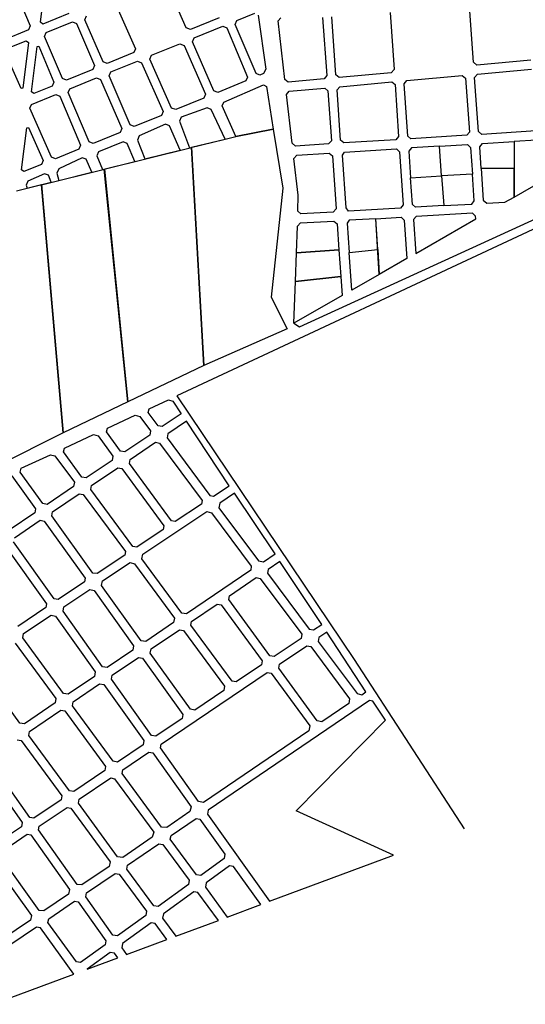
# Model space of a CAD drawing. Extents: x 281 to 1517, y 223 to 477.
# Drawn here: x 1111 to 1112, y 448 to 450 of the extents above; entities that cross this region are included whole.
import ezdxf

# ---------------------------------------------------------------- set-up
doc = ezdxf.new("R2010")
doc.units = 0
doc.header["$MEASUREMENT"] = 0
doc.layers.get('0').update_dxf_attribs({"linetype": 'CONTINUOUS'})
doc.layers.add('MUB_QUADRA', color=7, linetype='CONTINUOUS')
doc.layers.add('MUB_RODOVIA', color=1, linetype='CONTINUOUS')

# ---------------------------------------------------------------- blocks, each defined once
blk = doc.blocks.new('MALHA DE MINEIROS')
at = {"layer": 'MUB_QUADRA'}
for p, q in [((-6.557, -11.941), (-6.472, -11.28)), ((-6.903, -11.427), (-6.668, -11.982)), ((-4.957, -12.005), (-5.158, -11.543)), ((-1.807, -12.382), (-1.852, -11.769)), ((-6.245, -11.845), (-6.53, -11.962)), ((-6.069, -11.917), (-6.052, -11.873)), ((-5.72, -11.773), (-5.515, -12.233)), ((-4.403, -11.923), (-4.204, -11.844)), ((-4.168, -11.865), (-4.083, -12.456)), ((-2.722, -11.835), (-2.679, -12.461)), ((-6.668, -11.982), (-6.686, -12.026)), ((-6.53, -11.962), (-6.557, -11.941)), ((-6.493, -12.055), (-6.206, -11.937)), ((-6.206, -11.937), (-6.162, -11.955)), ((-6.162, -11.955), (-5.962, -12.416)), ((-5.87, -12.378), (-6.069, -11.917)), ((-4.596, -11.894), (-4.912, -12.023)), ((-4.872, -12.115), (-4.557, -11.986)), ((-4.557, -11.986), (-4.513, -12.004)), ((-4.421, -11.966), (-4.403, -11.923)), ((-4.192, -12.505), (-4.421, -11.966)), ((-3.949, -11.928), (-3.92, -11.893)), ((-3.876, -12.57), (-3.949, -11.928)), ((-3.462, -11.892), (-3.416, -12.528)), ((-3.316, -12.519), (-3.362, -11.884)), ((-6.686, -12.026), (-6.967, -12.141)), ((-6.511, -12.098), (-6.493, -12.055)), ((-4.912, -12.023), (-4.957, -12.005)), ((-4.513, -12.004), (-4.285, -12.543)), ((-6.926, -12.232), (-6.713, -12.145)), ((-6.686, -12.165), (-6.751, -12.667)), ((-6.713, -12.145), (-6.686, -12.165)), ((-6.316, -12.56), (-6.511, -12.098)), ((-5.338, -12.305), (-5.027, -12.178)), ((-5.027, -12.178), (-4.982, -12.196)), ((-4.982, -12.196), (-4.748, -12.732)), ((-4.89, -12.158), (-4.872, -12.115)), ((-4.656, -12.694), (-4.89, -12.158)), ((-6.769, -12.669), (-6.943, -12.275)), ((-6.655, -12.704), (-6.591, -12.208)), ((-6.591, -12.208), (-6.574, -12.206)), ((-6.574, -12.206), (-6.408, -12.598)), ((-5.533, -12.276), (-5.826, -12.396)), ((-5.515, -12.233), (-5.533, -12.276)), ((-5.355, -12.348), (-5.338, -12.305)), ((-5.962, -12.416), (-5.98, -12.459)), ((-5.826, -12.396), (-5.87, -12.378)), ((-5.786, -12.488), (-5.492, -12.368)), ((-5.492, -12.368), (-5.448, -12.386)), ((-5.448, -12.386), (-5.21, -12.921)), ((-5.118, -12.883), (-5.355, -12.348)), ((-1.771, -12.412), (-1.807, -12.382)), ((-1.18, -12.359), (-1.771, -12.412)), ((-5.98, -12.459), (-6.272, -12.578)), ((-5.804, -12.531), (-5.786, -12.488)), ((-4.149, -12.522), (-4.192, -12.505)), ((-4.109, -12.503), (-4.149, -12.522)), ((-4.083, -12.456), (-4.109, -12.503)), ((-3.279, -12.549), (-3.316, -12.519)), ((-2.71, -12.498), (-3.279, -12.549)), ((-2.679, -12.461), (-2.71, -12.498)), ((-1.795, -12.548), (-1.764, -12.512)), ((-1.764, -12.512), (-1.173, -12.458)), ((-6.408, -12.598), (-6.426, -12.642)), ((-6.272, -12.578), (-6.316, -12.56)), ((-6.233, -12.671), (-5.94, -12.551)), ((-5.94, -12.551), (-5.896, -12.569)), ((-5.896, -12.569), (-5.664, -13.107)), ((-5.572, -13.069), (-5.804, -12.531)), ((-4.303, -12.586), (-4.612, -12.712)), ((-4.546, -12.818), (-4.112, -12.628)), ((-4.285, -12.543), (-4.303, -12.586)), ((-4.112, -12.628), (-4.077, -12.647)), ((-3.839, -12.6), (-3.876, -12.57)), ((-3.445, -12.564), (-3.839, -12.6)), ((-3.416, -12.528), (-3.445, -12.564)), ((-3.272, -12.649), (-2.703, -12.597)), ((-2.703, -12.597), (-2.668, -12.627)), ((-2.668, -12.627), (-2.629, -13.197)), ((-2.568, -12.618), (-2.538, -12.582)), ((-2.529, -13.191), (-2.568, -12.618)), ((-2.538, -12.582), (-1.93, -12.527)), ((-1.93, -12.527), (-1.894, -12.557)), ((-1.894, -12.557), (-1.851, -13.148)), ((-1.751, -13.142), (-1.795, -12.548)), ((-6.751, -12.667), (-6.769, -12.669)), ((-6.628, -12.724), (-6.655, -12.704)), ((-6.655, -12.843), (-6.387, -12.734)), ((-6.426, -12.642), (-6.628, -12.724)), ((-6.387, -12.734), (-6.343, -12.752)), ((-6.251, -12.714), (-6.233, -12.671)), ((-6.023, -13.253), (-6.251, -12.714)), ((-4.748, -12.732), (-4.766, -12.775)), ((-4.612, -12.712), (-4.656, -12.694)), ((-4.077, -12.647), (-4.003, -13.116)), ((-3.857, -12.735), (-3.827, -12.699)), ((-3.795, -13.269), (-3.857, -12.735)), ((-3.827, -12.699), (-3.438, -12.664)), ((-3.438, -12.664), (-3.404, -12.694)), ((-3.404, -12.694), (-3.365, -13.243)), ((-3.303, -12.685), (-3.272, -12.649)), ((-3.265, -13.236), (-3.303, -12.685)), ((-6.672, -12.886), (-6.655, -12.843)), ((-6.343, -12.752), (-6.116, -13.291)), ((-4.766, -12.775), (-5.073, -12.901)), ((-4.563, -12.861), (-4.546, -12.818)), ((-6.435, -13.421), (-6.672, -12.886)), ((-5.21, -12.921), (-5.227, -12.964)), ((-5.073, -12.901), (-5.118, -12.883)), ((-4.729, -12.882), (-5.013, -12.985)), ((-4.683, -12.901), (-4.729, -12.882)), ((-4.532, -13.224), (-4.683, -12.901)), ((-4.414, -13.194), (-4.563, -12.861)), ((-5.227, -12.964), (-5.528, -13.087)), ((-5.186, -13.061), (-5.473, -13.189)), ((-5.142, -13.078), (-5.186, -13.061)), ((-5.013, -12.985), (-5.033, -13.027)), ((-5.033, -13.027), (-4.922, -13.32)), ((-6.765, -13.56), (-6.706, -13.1)), ((-6.706, -13.1), (-6.688, -13.098)), ((-6.688, -13.098), (-6.527, -13.459)), ((-5.682, -13.15), (-5.979, -13.271)), ((-5.664, -13.107), (-5.682, -13.15)), ((-5.528, -13.087), (-5.572, -13.069)), ((-5.024, -13.346), (-5.142, -13.078)), ((-4.414, -13.194), (-4.003, -13.116)), ((-4.003, -13.116), (-4.414, -13.194)), ((-4.003, -13.116), (-3.9, -13.763)), ((-1.851, -13.148), (-1.881, -13.182)), ((-1.716, -13.172), (-1.751, -13.142)), ((-1.125, -13.135), (-1.716, -13.172)), ((-5.979, -13.271), (-6.023, -13.253)), ((-5.648, -13.255), (-5.918, -13.364)), ((-5.605, -13.273), (-5.648, -13.255)), ((-5.521, -13.469), (-5.605, -13.273)), ((-5.473, -13.189), (-5.491, -13.234)), ((-5.491, -13.234), (-5.411, -13.442)), ((-4.922, -13.32), (-4.532, -13.224)), ((-4.899, -13.314), (-4.532, -13.224)), ((-4.532, -13.224), (-4.414, -13.194)), ((-3.758, -13.3), (-3.795, -13.269)), ((-3.396, -13.276), (-3.758, -13.3)), ((-3.365, -13.243), (-3.396, -13.276)), ((-3.23, -13.266), (-3.265, -13.236)), ((-2.66, -13.231), (-3.23, -13.266)), ((-2.629, -13.197), (-2.66, -13.231)), ((-2.494, -13.22), (-2.529, -13.191)), ((-1.881, -13.182), (-2.494, -13.22)), ((-1.739, -13.308), (-1.708, -13.273)), ((-1.708, -13.273), (-1.363, -13.252)), ((-1.117, -13.237), (-1.363, -13.252)), ((-1.363, -13.252), (-1.363, -13.547)), ((-1.363, -13.252), (-1.363, -13.547)), ((-6.134, -13.334), (-6.391, -13.439)), ((-6.116, -13.291), (-6.134, -13.334)), ((-5.918, -13.364), (-5.937, -13.407)), ((-5.856, -13.553), (-4.899, -13.315)), ((-5.411, -13.442), (-5.024, -13.346)), ((-4.766, -15.706), (-4.899, -13.314)), ((-4.899, -13.315), (-4.766, -15.706)), ((-3.746, -13.4), (-3.389, -13.378)), ((-3.389, -13.378), (-3.353, -13.409)), ((-3.243, -13.402), (-3.222, -13.367)), ((-3.222, -13.367), (-2.653, -13.332)), ((-2.653, -13.332), (-2.618, -13.363)), ((-2.618, -13.363), (-2.578, -13.946)), ((-2.487, -13.321), (-2.518, -13.357)), ((-2.518, -13.357), (-2.498, -13.649)), ((-2.181, -13.302), (-2.487, -13.321)), ((-2.181, -13.302), (-1.874, -13.284)), ((-2.157, -13.628), (-2.181, -13.302)), ((-2.157, -13.628), (-2.181, -13.302)), ((-1.874, -13.284), (-1.839, -13.315)), ((-1.839, -13.315), (-1.819, -13.608)), ((-1.722, -13.547), (-1.739, -13.308)), ((-6.527, -13.459), (-6.545, -13.502)), ((-6.391, -13.439), (-6.435, -13.421)), ((-6.098, -13.428), (-6.356, -13.55)), ((-6.054, -13.444), (-6.098, -13.428)), ((-5.991, -13.586), (-6.054, -13.444)), ((-5.937, -13.407), (-5.875, -13.558)), ((-5.875, -13.558), (-5.521, -13.469)), ((-3.776, -13.435), (-3.746, -13.4)), ((-3.729, -13.84), (-3.776, -13.435)), ((-3.353, -13.409), (-3.314, -13.988)), ((-3.204, -13.979), (-3.243, -13.402)), ((-6.738, -13.581), (-6.765, -13.56)), ((-6.545, -13.502), (-6.738, -13.581)), ((-6.512, -13.604), (-6.693, -13.686)), ((-6.544, -13.724), (-5.855, -13.553)), ((-6.469, -13.621), (-6.512, -13.604)), ((-6.356, -13.55), (-6.377, -13.596)), ((-6.377, -13.596), (-6.356, -13.677)), ((-6.356, -13.677), (-5.991, -13.586)), ((-5.597, -16.105), (-5.856, -13.553)), ((-5.855, -13.553), (-5.597, -16.105)), ((-1.722, -13.547), (-1.7, -13.895)), ((-1.363, -13.547), (-1.722, -13.547)), ((-1.363, -13.547), (-1.722, -13.547)), ((-1.363, -13.859), (-1.363, -13.547)), ((-1.363, -13.547), (-1.363, -13.859)), ((-6.693, -13.686), (-6.713, -13.731)), ((-6.703, -13.763), (-6.437, -13.697)), ((-6.437, -13.697), (-6.469, -13.621)), ((-2.498, -13.649), (-2.157, -13.628)), ((-2.498, -13.649), (-2.157, -13.628)), ((-2.478, -13.94), (-2.498, -13.649)), ((-1.819, -13.608), (-2.157, -13.628)), ((-1.819, -13.608), (-2.157, -13.628)), ((-2.157, -13.628), (-2.134, -13.954)), ((-2.157, -13.628), (-2.134, -13.954)), ((-1.8, -13.902), (-1.819, -13.608)), ((-1.363, -13.859), (-1.052, -13.68)), ((-6.82, -13.793), (-6.544, -13.723)), ((-6.713, -13.731), (-6.703, -13.763)), ((-6.544, -13.723), (-6.308, -16.446)), ((-6.308, -16.446), (-6.544, -13.724)), ((-3.9, -13.763), (-4.026, -14.958)), ((-3.734, -14.013), (-3.729, -13.84)), ((-1.826, -13.937), (-1.8, -13.902)), ((-1.7, -13.895), (-1.661, -13.927)), ((-1.661, -13.927), (-1.463, -13.916)), ((-1.463, -13.916), (-1.363, -13.859)), ((-3.702, -14.044), (-3.734, -14.013)), ((-3.345, -14.024), (-3.702, -14.044)), ((-3.314, -13.988), (-3.345, -14.024)), ((-3.178, -14.014), (-3.204, -13.979)), ((-2.609, -13.981), (-3.178, -14.014)), ((-2.578, -13.946), (-2.609, -13.981)), ((-2.442, -13.972), (-2.478, -13.94)), ((-2.134, -13.954), (-2.442, -13.972)), ((-1.819, -14.037), (-2.435, -14.072)), ((-2.134, -13.954), (-1.826, -13.937)), ((-1.784, -14.068), (-1.819, -14.037)), ((-3.739, -14.179), (-3.705, -14.144)), ((-3.705, -14.144), (-3.338, -14.123)), ((-3.338, -14.123), (-3.303, -14.154)), ((-3.171, -14.114), (-3.192, -14.146)), ((-2.878, -14.097), (-3.171, -14.114)), ((-2.878, -14.097), (-2.602, -14.081)), ((-2.858, -14.436), (-2.878, -14.097)), ((-2.843, -14.708), (-2.878, -14.097)), ((-2.602, -14.081), (-2.566, -14.113)), ((-2.566, -14.113), (-2.537, -14.532)), ((-2.435, -14.072), (-2.466, -14.107)), ((-2.466, -14.107), (-2.441, -14.477)), ((-2.441, -14.477), (-1.781, -14.099)), ((-1.781, -14.099), (-1.784, -14.068)), ((-3.749, -14.47), (-3.739, -14.179)), ((-3.303, -14.154), (-3.284, -14.437)), ((-3.192, -14.146), (-3.17, -14.466)), ((-3.284, -14.437), (-3.749, -14.47)), ((-3.749, -14.47), (-3.284, -14.437)), ((-3.284, -14.437), (-3.264, -14.73)), ((-3.17, -14.466), (-2.858, -14.436)), ((-3.17, -14.466), (-2.858, -14.436)), ((-3.143, -14.879), (-3.17, -14.466)), ((-2.858, -14.436), (-2.843, -14.708)), ((-3.76, -14.787), (-3.749, -14.47)), ((-2.537, -14.532), (-2.843, -14.708)), ((-3.776, -15.243), (-3.76, -14.787)), ((-3.264, -14.73), (-3.76, -14.787)), ((-3.76, -14.787), (-3.264, -14.73)), ((-3.264, -14.73), (-3.249, -14.941)), ((-2.843, -14.708), (-3.143, -14.879)), ((-4.026, -14.958), (-3.851, -15.305)), ((-3.249, -14.941), (-3.776, -15.243)), ((-3.851, -15.305), (-4.766, -15.706)), ((-4.766, -15.706), (-5.597, -16.105)), ((-5.364, -16.181), (-5.153, -16.083)), ((-5.153, -16.083), (-5.104, -16.097)), ((-5.597, -16.105), (-6.308, -16.446)), ((-5.374, -16.222), (-5.364, -16.181)), ((-5.104, -16.097), (-5.013, -16.236)), ((-5.821, -16.394), (-5.517, -16.253)), ((-5.517, -16.253), (-5.467, -16.265)), ((-5.467, -16.265), (-5.35, -16.423)), ((-5.267, -16.367), (-5.374, -16.222)), ((-5.013, -16.236), (-5.22, -16.377)), ((-5.831, -16.435), (-5.821, -16.394)), ((-5.22, -16.377), (-5.267, -16.367)), ((-4.956, -16.319), (-5.16, -16.457)), ((-4.486, -17.025), (-4.956, -16.319)), ((-6.308, -16.446), (-7.077, -16.831)), ((-6.294, -16.614), (-5.974, -16.465)), ((-5.974, -16.465), (-5.924, -16.478)), ((-5.924, -16.478), (-5.761, -16.701)), ((-5.678, -16.645), (-5.831, -16.435)), ((-5.358, -16.47), (-5.631, -16.654)), ((-5.35, -16.423), (-5.358, -16.47)), ((-5.16, -16.457), (-5.167, -16.501)), ((-5.167, -16.501), (-4.698, -17.132)), ((-6.305, -16.655), (-6.294, -16.614)), ((-5.572, -16.736), (-5.296, -16.549)), ((-5.296, -16.549), (-5.25, -16.557)), ((-5.25, -16.557), (-4.782, -17.187)), ((-6.767, -16.834), (-6.447, -16.685)), ((-6.447, -16.685), (-6.397, -16.698)), ((-6.397, -16.698), (-6.184, -16.988)), ((-6.101, -16.932), (-6.305, -16.655)), ((-5.761, -16.701), (-5.768, -16.747)), ((-5.631, -16.654), (-5.678, -16.645)), ((-5.58, -16.78), (-5.572, -16.736)), ((-6.778, -16.875), (-6.767, -16.834)), ((-5.768, -16.747), (-6.054, -16.94)), ((-5.995, -17.022), (-5.708, -16.828)), ((-5.708, -16.828), (-5.663, -16.836)), ((-5.663, -16.836), (-5.203, -17.467)), ((-5.119, -17.412), (-5.58, -16.78)), ((-6.87, -16.918), (-6.612, -17.277)), ((-6.529, -17.221), (-6.778, -16.875)), ((-6.054, -16.94), (-6.101, -16.932)), ((-6.192, -17.034), (-6.482, -17.23)), ((-6.184, -16.988), (-6.192, -17.034)), ((-6.003, -17.066), (-5.995, -17.022)), ((-4.657, -17.14), (-4.486, -17.025)), ((-6.424, -17.312), (-6.133, -17.115)), ((-6.133, -17.115), (-6.086, -17.122)), ((-6.086, -17.122), (-5.625, -17.748)), ((-5.542, -17.692), (-6.003, -17.066)), ((-4.698, -17.132), (-4.657, -17.14)), ((-4.428, -17.107), (-4.59, -17.215)), ((-3.984, -17.772), (-4.428, -17.107)), ((-6.482, -17.23), (-6.529, -17.221)), ((-4.789, -17.227), (-5.078, -17.419)), ((-4.782, -17.187), (-4.789, -17.227)), ((-4.59, -17.215), (-4.599, -17.266)), ((-4.599, -17.266), (-4.164, -17.85)), ((-6.619, -17.323), (-6.899, -17.512)), ((-6.612, -17.277), (-6.619, -17.323)), ((-6.432, -17.357), (-6.424, -17.312)), ((-5.982, -17.985), (-6.432, -17.357)), ((-5.435, -17.777), (-4.73, -17.308)), ((-4.73, -17.308), (-4.682, -17.321)), ((-4.682, -17.321), (-4.247, -17.907)), ((-6.842, -17.595), (-6.561, -17.404)), ((-6.561, -17.404), (-6.515, -17.413)), ((-6.515, -17.413), (-6.065, -18.04)), ((-5.203, -17.467), (-5.21, -17.507)), ((-5.078, -17.419), (-5.119, -17.412)), ((-5.21, -17.507), (-5.5, -17.7)), ((-6.934, -17.695), (-6.488, -18.321)), ((-6.405, -18.266), (-6.851, -17.64)), ((-5.5, -17.7), (-5.542, -17.692)), ((-5.632, -17.788), (-5.935, -17.989)), ((-5.625, -17.748), (-5.632, -17.788)), ((-5.443, -17.827), (-5.435, -17.777)), ((-4.112, -17.859), (-3.984, -17.772)), ((-5.876, -18.07), (-5.574, -17.869)), ((-5.574, -17.869), (-5.526, -17.882)), ((-5.526, -17.882), (-5.088, -18.478)), ((-5.005, -18.422), (-5.443, -17.827)), ((-4.247, -17.907), (-4.25, -17.952)), ((-4.164, -17.85), (-4.112, -17.859)), ((-3.931, -17.857), (-4.058, -17.943)), ((-3.472, -18.546), (-3.931, -17.857)), ((-5.935, -17.989), (-5.982, -17.985)), ((-4.25, -17.952), (-4.954, -18.43)), ((-4.058, -17.943), (-4.065, -17.984)), ((-4.065, -17.984), (-3.608, -18.598)), ((-6.073, -18.081), (-6.362, -18.274)), ((-6.065, -18.04), (-6.073, -18.081)), ((-5.885, -18.12), (-5.876, -18.07)), ((-5.451, -18.725), (-5.885, -18.12)), ((-4.484, -18.232), (-4.191, -18.033)), ((-4.191, -18.033), (-4.147, -18.041)), ((-4.147, -18.041), (-3.691, -18.654)), ((-6.3, -18.352), (-6.015, -18.163)), ((-6.015, -18.163), (-5.968, -18.175)), ((-5.968, -18.175), (-5.534, -18.781)), ((-4.491, -18.274), (-4.484, -18.232)), ((-6.488, -18.321), (-6.496, -18.362)), ((-6.362, -18.274), (-6.405, -18.266)), ((-6.308, -18.402), (-6.3, -18.352)), ((-4.899, -18.514), (-4.618, -18.323)), ((-4.618, -18.323), (-4.574, -18.33)), ((-4.574, -18.33), (-4.124, -18.947)), ((-4.042, -18.891), (-4.491, -18.274)), ((-6.496, -18.362), (-6.805, -18.568)), ((-6.742, -18.646), (-6.438, -18.444)), ((-6.438, -18.444), (-6.391, -18.457)), ((-6.391, -18.457), (-5.957, -19.068)), ((-5.874, -19.012), (-6.308, -18.402)), ((-4.954, -18.43), (-5.005, -18.422)), ((-5.096, -18.526), (-5.401, -18.733)), ((-5.088, -18.478), (-5.096, -18.526)), ((-4.906, -18.556), (-4.899, -18.514)), ((-4.455, -19.169), (-4.906, -18.556)), ((-3.561, -18.606), (-3.472, -18.546)), ((-6.75, -18.695), (-6.742, -18.646)), ((-5.342, -18.814), (-5.033, -18.605)), ((-5.033, -18.605), (-4.989, -18.612)), ((-4.989, -18.612), (-4.538, -19.225)), ((-3.691, -18.654), (-3.699, -18.699)), ((-3.608, -18.598), (-3.561, -18.606)), ((-3.414, -18.632), (-3.502, -18.691)), ((-2.988, -19.287), (-3.414, -18.632)), ((-6.834, -18.751), (-6.387, -19.36)), ((-6.304, -19.304), (-6.75, -18.695)), ((-5.534, -18.781), (-5.542, -18.829)), ((-5.401, -18.733), (-5.451, -18.725)), ((-3.699, -18.699), (-3.995, -18.899)), ((-3.936, -18.984), (-3.635, -18.781)), ((-3.635, -18.781), (-3.591, -18.788)), ((-3.591, -18.788), (-3.166, -19.362)), ((-3.502, -18.691), (-3.509, -18.733)), ((-3.509, -18.733), (-3.083, -19.305)), ((-5.542, -18.829), (-5.823, -19.02)), ((-5.354, -18.86), (-5.342, -18.814)), ((-4.912, -19.477), (-5.354, -18.86)), ((-3.995, -18.899), (-4.042, -18.891)), ((-5.769, -19.104), (-5.481, -18.909)), ((-5.481, -18.909), (-5.437, -18.916)), ((-5.437, -18.916), (-4.995, -19.533)), ((-4.132, -18.991), (-4.409, -19.177)), ((-4.124, -18.947), (-4.132, -18.991)), ((-3.943, -19.025), (-3.936, -18.984)), ((-6.782, -19.628), (-7.231, -19.015)), ((-5.957, -19.068), (-5.965, -19.116)), ((-5.823, -19.02), (-5.874, -19.012)), ((-5.777, -19.147), (-5.769, -19.104)), ((-5.234, -19.858), (-4.069, -19.074)), ((-4.069, -19.074), (-4.026, -19.081)), ((-4.026, -19.081), (-3.604, -19.66)), ((-3.522, -19.604), (-3.943, -19.025)), ((-5.965, -19.116), (-6.254, -19.312)), ((-6.198, -19.395), (-5.907, -19.197)), ((-5.907, -19.197), (-5.86, -19.204)), ((-5.86, -19.204), (-5.421, -19.82)), ((-5.338, -19.764), (-5.777, -19.147)), ((-4.409, -19.177), (-4.455, -19.169)), ((-6.254, -19.312), (-6.304, -19.304)), ((-4.546, -19.271), (-4.865, -19.485)), ((-4.538, -19.225), (-4.546, -19.271)), ((-3.083, -19.305), (-3.032, -19.318)), ((-3.032, -19.318), (-2.988, -19.287)), ((-6.395, -19.408), (-6.732, -19.636)), ((-6.387, -19.36), (-6.395, -19.408)), ((-6.205, -19.438), (-6.198, -19.395)), ((-2.948, -19.381), (-4.718, -20.585)), ((-3.173, -19.414), (-3.47, -19.615)), ((-3.166, -19.362), (-3.173, -19.414)), ((-2.911, -19.389), (-2.948, -19.381)), ((-2.773, -19.597), (-2.911, -19.389)), ((-6.676, -19.719), (-6.333, -19.487)), ((-6.333, -19.487), (-6.288, -19.494)), ((-6.288, -19.494), (-5.842, -20.104)), ((-5.759, -20.047), (-6.205, -19.438)), ((-4.995, -19.533), (-5.003, -19.579)), ((-4.865, -19.485), (-4.912, -19.477)), ((-6.732, -19.636), (-6.782, -19.628)), ((-5.003, -19.579), (-5.291, -19.773)), ((-3.752, -20.592), (-2.773, -19.597)), ((-3.47, -19.615), (-3.522, -19.604)), ((-6.684, -19.763), (-6.676, -19.719)), ((-3.612, -19.712), (-4.768, -20.498)), ((-3.604, -19.66), (-3.612, -19.712)), ((-6.811, -19.811), (-6.767, -19.819)), ((-6.767, -19.819), (-6.321, -20.427)), ((-6.239, -20.37), (-6.684, -19.763)), ((-5.429, -19.866), (-5.712, -20.056)), ((-5.421, -19.82), (-5.429, -19.866)), ((-5.291, -19.773), (-5.338, -19.764)), ((-5.241, -19.9), (-5.234, -19.858)), ((-5.653, -20.141), (-5.367, -19.948)), ((-5.367, -19.948), (-5.324, -19.956)), ((-5.324, -19.956), (-4.904, -20.546)), ((-4.822, -20.49), (-5.241, -19.9)), ((-6.673, -20.664), (-7.106, -20.05)), ((-5.712, -20.056), (-5.759, -20.047)), ((-7.189, -20.106), (-6.756, -20.72)), ((-5.849, -20.148), (-6.191, -20.379)), ((-5.842, -20.104), (-5.849, -20.148)), ((-5.66, -20.182), (-5.653, -20.141)), ((-5.23, -20.768), (-5.66, -20.182)), ((-6.132, -20.464), (-5.786, -20.23)), ((-5.786, -20.23), (-5.743, -20.238)), ((-5.743, -20.238), (-5.313, -20.824)), ((-6.191, -20.379), (-6.239, -20.37)), ((-6.329, -20.471), (-6.627, -20.672)), ((-6.321, -20.427), (-6.329, -20.471)), ((-6.14, -20.506), (-6.132, -20.464)), ((-5.71, -21.094), (-6.14, -20.506)), ((-4.768, -20.498), (-4.822, -20.49)), ((-6.569, -20.758), (-6.265, -20.554)), ((-6.265, -20.554), (-6.224, -20.561)), ((-6.224, -20.561), (-5.791, -21.151)), ((-4.917, -20.599), (-5.172, -20.773)), ((-4.904, -20.546), (-4.917, -20.599)), ((-4.718, -20.585), (-4.725, -20.626)), ((-2.685, -21.078), (-3.752, -20.592)), ((-6.756, -20.72), (-6.764, -20.765)), ((-6.627, -20.672), (-6.673, -20.664)), ((-5.123, -20.86), (-4.849, -20.674)), ((-4.849, -20.674), (-4.808, -20.682)), ((-4.808, -20.682), (-4.534, -21.066)), ((-4.725, -20.626), (-4.043, -21.583)), ((-6.764, -20.765), (-7.054, -20.96)), ((-6.577, -20.8), (-6.569, -20.758)), ((-6.154, -21.398), (-6.577, -20.8)), ((-5.313, -20.824), (-5.33, -20.881)), ((-5.172, -20.773), (-5.23, -20.768)), ((-6.996, -21.046), (-6.702, -20.848)), ((-6.702, -20.848), (-6.66, -20.855)), ((-6.66, -20.855), (-6.237, -21.454)), ((-5.33, -20.881), (-5.654, -21.101)), ((-5.132, -20.903), (-5.123, -20.86)), ((-4.846, -21.292), (-5.132, -20.903)), ((-5.602, -21.186), (-5.259, -20.953)), ((-5.259, -20.953), (-5.215, -20.959)), ((-5.215, -20.959), (-4.927, -21.352)), ((-7.086, -21.143), (-6.655, -21.738)), ((-6.571, -21.682), (-7.003, -21.086)), ((-5.791, -21.151), (-5.802, -21.201)), ((-5.654, -21.101), (-5.71, -21.094)), ((-4.542, -21.113), (-4.799, -21.299)), ((-4.534, -21.066), (-4.542, -21.113)), ((-4.043, -21.583), (-2.685, -21.078)), ((-5.802, -21.201), (-6.101, -21.404)), ((-5.61, -21.23), (-5.602, -21.186)), ((-5.314, -21.634), (-5.61, -21.23)), ((-4.484, -21.194), (-4.74, -21.38)), ((-4.438, -21.202), (-4.484, -21.194)), ((-4.141, -21.619), (-4.438, -21.202)), ((-6.051, -21.491), (-5.737, -21.278)), ((-5.737, -21.278), (-5.694, -21.284)), ((-5.694, -21.284), (-5.395, -21.692)), ((-4.927, -21.352), (-4.934, -21.397)), ((-4.799, -21.299), (-4.846, -21.292)), ((-6.237, -21.454), (-6.248, -21.505)), ((-6.101, -21.404), (-6.154, -21.398)), ((-4.934, -21.397), (-5.267, -21.639)), ((-4.875, -21.478), (-5.208, -21.72)), ((-4.829, -21.485), (-4.875, -21.478)), ((-4.604, -21.792), (-4.829, -21.485)), ((-4.74, -21.38), (-4.747, -21.427)), ((-4.747, -21.427), (-4.507, -21.755)), ((-6.248, -21.505), (-6.519, -21.689)), ((-6.466, -21.774), (-6.183, -21.581)), ((-6.183, -21.581), (-6.141, -21.59)), ((-6.141, -21.59), (-5.841, -22.015)), ((-6.058, -21.533), (-6.051, -21.491)), ((-5.761, -21.955), (-6.058, -21.533)), ((-6.519, -21.689), (-6.571, -21.682)), ((-5.395, -21.692), (-5.402, -21.737)), ((-5.267, -21.639), (-5.314, -21.634)), ((-4.507, -21.755), (-4.141, -21.619)), ((-6.667, -21.79), (-6.98, -22.003)), ((-6.655, -21.738), (-6.667, -21.79)), ((-6.474, -21.816), (-6.466, -21.774)), ((-5.402, -21.737), (-5.713, -21.963)), ((-5.208, -21.72), (-5.216, -21.768)), ((-5.216, -21.768), (-5.071, -21.965)), ((-5.071, -21.965), (-4.604, -21.792)), ((-6.601, -21.866), (-7.307, -22.345)), ((-6.557, -21.873), (-6.601, -21.866)), ((-6.189, -22.381), (-6.557, -21.873)), ((-6.161, -22.248), (-6.474, -21.816)), ((-5.343, -21.818), (-5.656, -22.045)), ((-5.298, -21.825), (-5.343, -21.818)), ((-5.169, -22.002), (-5.298, -21.825)), ((-5.841, -22.015), (-5.848, -22.061)), ((-5.713, -21.963), (-5.761, -21.955)), ((-5.612, -22.166), (-5.169, -22.002)), ((-5.848, -22.061), (-6.116, -22.255)), ((-5.656, -22.045), (-5.664, -22.092)), ((-5.664, -22.092), (-5.612, -22.166)), ((-5.791, -22.143), (-6.045, -22.328)), ((-6.045, -22.328), (-5.709, -22.202)), ((-5.745, -22.151), (-5.791, -22.143)), ((-5.709, -22.202), (-5.745, -22.151)), ((-6.116, -22.255), (-6.161, -22.248)), ((-7.079, -22.712), (-6.189, -22.381))]:
    blk.add_line(p, q, dxfattribs=at)
at = {"layer": 'MUB_RODOVIA', "color": 0}
for p, q in [((0.999, -13.208), (-5.062, -16.041)), ((-3.714, -15.281), (-0.231, -13.686)), ((-5.062, -16.041), (-3.116, -18.93)), ((-3.116, -18.93), (-1.911, -20.788))]:
    blk.add_line(p, q, dxfattribs=at)
at = {"layer": 'MUB_RODOVIA'}
blk.add_line((-3.776, -15.243), (-3.714, -15.281), dxfattribs=at)

msp = doc.modelspace()

# ---------------------------------------------------------------- block references
at = {"linetype": 'Continuous', "xscale": 0.1497599999999948, "yscale": 0.1497599999999948, "zscale": 0.1497599999999948}
msp.add_blockref('MALHA DE MINEIROS', (1112.4389, 451.5991), dxfattribs=at)

doc.saveas('drawing.dxf')
